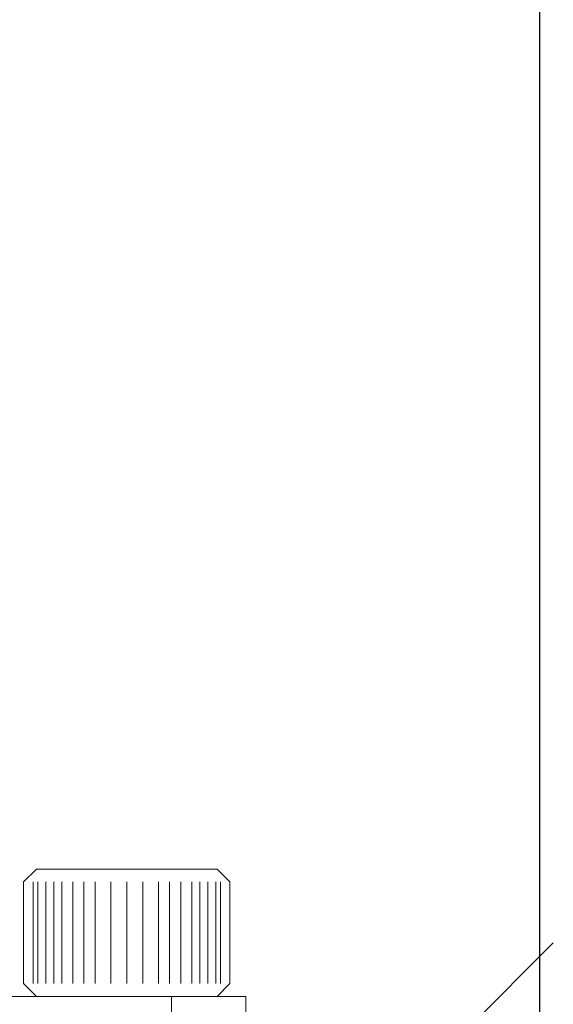
# Model space of a CAD drawing. Units: millimetres. Extents: x 24 to 573, y 23 to 397.
# Drawn here: x 451 to 453, y 286 to 290 of the extents above; entities that cross this region are included whole.
import ezdxf

# ---------------------------------------------------------------- set-up
doc = ezdxf.new("R2010")
doc.units = ezdxf.units.MM
doc.linetypes.add('一点鎖線', pattern=[8, 5, -1, 1, -1])
doc.linetypes.add('実線', pattern=[0])
doc.layers.add('GR1_01', color=3, linetype='実線', lineweight=50)

# ---------------------------------------------------------------- blocks, each defined once
blk = doc.blocks.new('BLKF279')
at = {"color": 0, "linetype": 'ByBlock', "lineweight": -2}
blk.add_line((453.3336, 314.3106), (453.3336, 245.5606), dxfattribs=at)
blk = doc.blocks.new('BLKF278')
at = {"layer": 'GR1_01', "color": 132, "linetype": '実線', "lineweight": 30}
blk.add_blockref('BLKF279', (0, 0), dxfattribs=at)
blk = doc.blocks.new('BLKF289')
at = {"color": 0, "linetype": '一点鎖線', "lineweight": -2}
blk.add_line((453.3881, 286.1776), (447.029, 279.8185), dxfattribs=at)
blk = doc.blocks.new('BLKF290')
at = {"color": 0, "linetype": 'ByBlock', "lineweight": -2}
for p, q in [((451.3523, 286.4668), (451.3023, 286.4168)), ((451.3523, 286.4668), (452.0648, 286.4668)), ((452.1148, 286.4168), (452.0648, 286.4668)), ((451.3023, 286.0168), (451.3023, 286.4168)), ((451.3398, 286.0168), (451.3398, 286.4168)), ((451.3586, 286.0168), (451.3586, 286.4168)), ((451.3898, 286.0168), (451.3898, 286.4168)), ((451.4211, 286.0168), (451.4211, 286.4168)), ((451.4523, 286.0168), (451.4523, 286.4168)), ((451.4961, 286.0168), (451.4961, 286.4168)), ((451.5398, 286.0168), (451.5398, 286.4168)), ((451.5836, 286.0168), (451.5836, 286.4168)), ((451.6461, 286.0168), (451.6461, 286.4168)), ((451.7086, 286.0168), (451.7086, 286.4168)), ((451.7711, 286.4168), (451.7711, 286.0168)), ((451.8336, 286.4168), (451.8336, 286.0168)), ((451.8773, 286.4168), (451.8773, 286.0168)), ((451.9211, 286.4168), (451.9211, 286.0168)), ((451.9648, 286.4168), (451.9648, 286.0168)), ((451.9961, 286.4168), (451.9961, 286.0168)), ((452.0273, 286.4168), (452.0273, 286.0168)), ((452.0586, 286.4168), (452.0586, 286.0168)), ((452.0773, 286.4168), (452.0773, 286.0168)), ((452.1148, 286.4168), (452.1148, 286.0168)), ((451.3023, 286.0168), (451.3523, 285.9668)), ((452.0648, 285.9668), (452.1148, 286.0168)), ((452.1773, 285.9668), (450.8324, 285.9668)), ((451.4586, 285.9668), (451.3523, 285.9668)), ((451.8843, 285.9668), (451.8843, 284.9515)), ((452.1773, 285.0261), (452.1773, 285.9668))]:
    blk.add_line(p, q, dxfattribs=at)
blk = doc.blocks.new('BLKF280')
at = {"color": 254, "linetype": 'ByBlock', "lineweight": 13}
for name in ['BLKF289', 'BLKF290']:
    blk.add_blockref(name, (0, 0), dxfattribs=at)

msp = doc.modelspace()

# ---------------------------------------------------------------- block references
at = {"layer": 'GR1_01', "color": 254, "linetype": '一点鎖線', "lineweight": 13}
msp.add_blockref('BLKF278', (0, 0), dxfattribs=at)
at = {"layer": 'GR1_01', "color": 132, "lineweight": 30}
msp.add_blockref('BLKF280', (0, 0), dxfattribs=at)

doc.saveas('drawing.dxf')
